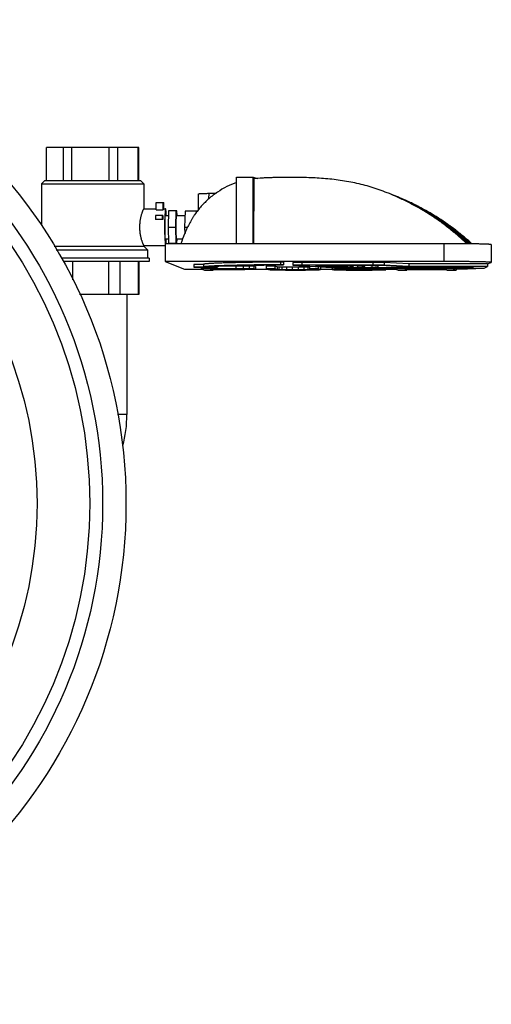
# Model space of a CAD drawing. Units: inches. Extents: x -14.3 to 17, y 0 to 19.3.
# Drawn here: x -11.8 to -10.5, y 15.1 to 17.9 of the extents above; entities that cross this region are included whole.
import ezdxf

# ---------------------------------------------------------------- set-up
doc = ezdxf.new("R2010")
doc.units = ezdxf.units.IN
doc.header["$LTSCALE"] = 0.935
doc.header["$MEASUREMENT"] = 0
doc.layers.get('0').update_dxf_attribs({"linetype": 'CONTINUOUS'})
doc.layers.add('02___PRT_ALL_AXES', color=7, linetype='CONTINUOUS')

msp = doc.modelspace()

# ---------------------------------------------------------------- linework, layer by layer
at = {"color": 7, "linetype": 'Continuous'}
for p, q in [((-11.4734, 17.5512), (-11.7321, 17.5512)), ((-11.7321, 17.4587), (-11.7321, 17.5512)), ((-11.6841, 17.4587), (-11.6841, 17.5512)), ((-11.661, 17.4587), (-11.661, 17.5512)), ((-11.5561, 17.4587), (-11.5561, 17.5512)), ((-11.5316, 17.4587), (-11.5316, 17.5512)), ((-11.4747, 17.4587), (-11.4747, 17.5512)), ((-11.4734, 17.4587), (-11.4734, 17.5512)), ((-11.7368, 17.4587), (-11.7466, 17.4489)), ((-11.7466, 17.4489), (-11.4589, 17.4489)), ((-11.7368, 17.4587), (-11.4687, 17.4587)), ((-11.4687, 17.4587), (-11.4589, 17.4489)), ((-11.1987, 17.2811), (-11.1985, 17.4683)), ((-11.1985, 17.4683), (-11.1517, 17.4683)), ((-11.1519, 17.2811), (-11.1517, 17.4683)), ((-11.1517, 17.4683), (-11.1409, 17.464)), ((-11.1505, 17.4634), (-11.1507, 17.2811)), ((-11.3052, 17.3773), (-11.3051, 17.4213)), ((-11.2761, 17.407), (-11.276, 17.4227)), ((-11.276, 17.4227), (-11.2563, 17.423)), ((-11.4241, 17.3971), (-11.4029, 17.3971)), ((-11.4241, 17.3766), (-11.4241, 17.3971)), ((-11.4045, 17.3766), (-11.4045, 17.3971)), ((-11.4029, 17.3791), (-11.4029, 17.3971)), ((-11.4241, 17.3766), (-11.4045, 17.3766)), ((-11.3893, 17.3735), (-11.3906, 17.3279)), ((-11.3662, 17.3735), (-11.3893, 17.3735)), ((-11.3688, 17.3735), (-11.37, 17.3279)), ((-11.3658, 17.3605), (-11.3662, 17.3735)), ((-11.3431, 17.3729), (-11.3444, 17.3273)), ((-11.3093, 17.3729), (-11.3431, 17.3729)), ((-11.3119, 17.3729), (-11.3121, 17.3674)), ((-11.4056, 17.3605), (-11.4266, 17.3605)), ((-11.4266, 17.3605), (-11.4266, 17.3489)), ((-11.406, 17.3489), (-11.4266, 17.3489)), ((-11.4069, 17.3489), (-11.4069, 17.3605)), ((-11.4056, 17.3605), (-11.406, 17.3489)), ((-11.3906, 17.3279), (-11.37, 17.3279)), ((-11.3906, 17.3279), (-11.3893, 17.2823)), ((-11.37, 17.3279), (-11.3688, 17.2823)), ((-11.3444, 17.3273), (-11.3357, 17.3273)), ((-11.3444, 17.3273), (-11.3439, 17.3101)), ((-11.3662, 17.2823), (-11.3658, 17.2949)), ((-11.7108, 17.2737), (-11.4589, 17.2737)), ((-11.7048, 17.2639), (-11.449, 17.2639)), ((-11.4589, 17.2737), (-11.449, 17.2639)), ((-11.3991, 17.2811), (-11.3992, 17.2311)), ((-10.6166, 17.2811), (-11.3991, 17.2811)), ((-11.3893, 17.2823), (-11.3662, 17.2823)), ((-10.6166, 17.2811), (-10.6167, 17.2311)), ((-10.5488, 17.2807), (-10.6166, 17.2811)), ((-10.5459, 17.2806), (-10.5472, 17.2817)), ((-10.5457, 17.2809), (-10.5469, 17.282)), ((-10.4836, 17.2785), (-10.4837, 17.2285)), ((-10.6167, 17.2311), (-11.3992, 17.2311)), ((-11.3992, 17.2311), (-11.345, 17.2096)), ((-11.0667, 17.2294), (-11.0756, 17.2296)), ((-11.0756, 17.2296), (-11.0756, 17.2221)), ((-11.0667, 17.2294), (-11.0667, 17.2219)), ((-11.0405, 17.2281), (-11.0405, 17.2206)), ((-10.816, 17.2286), (-11.015, 17.2286)), ((-11.015, 17.2286), (-11.015, 17.2211)), ((-10.816, 17.2286), (-10.816, 17.2211)), ((-10.7155, 17.2242), (-10.7846, 17.2281)), ((-10.7846, 17.2281), (-10.7846, 17.2206)), ((-10.4939, 17.2242), (-10.4838, 17.2284)), ((-10.4838, 17.2284), (-10.4837, 17.2285)), ((-11.345, 17.2096), (-11.295, 17.2096)), ((-11.2913, 17.2227), (-11.3184, 17.2227)), ((-11.3184, 17.2227), (-11.3184, 17.2152)), ((-11.2913, 17.2152), (-11.3184, 17.2152)), ((-11.3184, 17.2152), (-11.2822, 17.2139)), ((-11.2983, 17.2145), (-11.2983, 17.2109)), ((-11.2009, 17.2109), (-11.2983, 17.2109)), ((-11.2983, 17.2109), (-11.2888, 17.2071)), ((-11.2913, 17.223), (-11.2913, 17.2155)), ((-11.2913, 17.2155), (-11.2908, 17.2152)), ((-11.2888, 17.2071), (-11.2644, 17.2071)), ((-11.2822, 17.2139), (-11.2525, 17.2152)), ((-11.2748, 17.2152), (-11.2752, 17.2155)), ((-11.2748, 17.2157), (-11.2748, 17.2152)), ((-11.2525, 17.2152), (-11.2748, 17.2152)), ((-11.2729, 17.2105), (-11.1958, 17.2105)), ((-11.2699, 17.2093), (-11.2729, 17.2105)), ((-11.2699, 17.2105), (-11.2699, 17.2093)), ((-11.1928, 17.2093), (-11.2699, 17.2093)), ((-11.2687, 17.2088), (-11.1956, 17.2088)), ((-11.2644, 17.2071), (-11.2687, 17.2088)), ((-11.2644, 17.2088), (-11.2644, 17.2071)), ((-11.2525, 17.218), (-11.2525, 17.2152)), ((-11.2009, 17.2184), (-11.2434, 17.2184)), ((-11.1804, 17.2183), (-11.2009, 17.2184)), ((-11.2009, 17.2184), (-11.2009, 17.2109)), ((-11.1804, 17.2108), (-11.2009, 17.2109)), ((-11.1958, 17.2105), (-11.1834, 17.2104)), ((-11.1956, 17.2088), (-11.1755, 17.2089)), ((-11.1928, 17.2105), (-11.1928, 17.2093)), ((-11.1808, 17.2094), (-11.1928, 17.2093)), ((-11.1834, 17.2104), (-11.1749, 17.2103)), ((-11.1808, 17.2104), (-11.1808, 17.2094)), ((-11.1731, 17.2095), (-11.1808, 17.2094)), ((-11.1636, 17.2181), (-11.1804, 17.2183)), ((-11.1804, 17.2183), (-11.1804, 17.2108)), ((-11.1636, 17.2106), (-11.1804, 17.2108)), ((-11.1755, 17.2089), (-11.1599, 17.2091)), ((-11.1749, 17.2103), (-11.1703, 17.21)), ((-11.1731, 17.2102), (-11.1731, 17.2095)), ((-11.1697, 17.2098), (-11.1731, 17.2095)), ((-11.1703, 17.21), (-11.1697, 17.2098)), ((-11.1506, 17.2178), (-11.1636, 17.2181)), ((-11.1636, 17.2181), (-11.1636, 17.2106)), ((-11.1506, 17.2103), (-11.1636, 17.2106)), ((-11.1599, 17.2091), (-11.1486, 17.2095)), ((-11.1459, 17.2175), (-11.1506, 17.2178)), ((-11.1506, 17.2178), (-11.1506, 17.2103)), ((-11.1459, 17.21), (-11.1506, 17.2103)), ((-11.1486, 17.2095), (-11.1451, 17.2097)), ((-11.1467, 17.2096), (-11.1124, 17.2096)), ((-11.1451, 17.2172), (-11.1459, 17.2175)), ((-11.1459, 17.2175), (-11.1459, 17.21)), ((-11.1451, 17.2097), (-11.1459, 17.21)), ((-11.1451, 17.2172), (-11.1451, 17.2097)), ((-11.0913, 17.2184), (-11.1157, 17.2184)), ((-11.1157, 17.2184), (-11.1157, 17.2109)), ((-11.0913, 17.2109), (-11.1157, 17.2109)), ((-11.1157, 17.2109), (-11.1094, 17.2084)), ((-11.1094, 17.2084), (-11.1043, 17.208)), ((-11.1043, 17.208), (-11.0954, 17.2077)), ((-11.0954, 17.2077), (-11.0784, 17.2074)), ((-11.0851, 17.2159), (-11.0913, 17.2184)), ((-11.0913, 17.2184), (-11.0913, 17.2109)), ((-11.0851, 17.2084), (-11.0913, 17.2109)), ((-11.0802, 17.2156), (-11.0851, 17.2159)), ((-11.0851, 17.2159), (-11.0851, 17.2084)), ((-11.0802, 17.2081), (-11.0851, 17.2084)), ((-11.0715, 17.2154), (-11.0802, 17.2156)), ((-11.0802, 17.2156), (-11.0802, 17.2081)), ((-11.0715, 17.2079), (-11.0802, 17.2081)), ((-11.0784, 17.2074), (-11.0617, 17.2072)), ((-11.0667, 17.2219), (-11.0756, 17.2221)), ((-11.0589, 17.2152), (-11.0715, 17.2154)), ((-11.0715, 17.2154), (-11.0715, 17.2079)), ((-11.0589, 17.2077), (-11.0715, 17.2079)), ((-11.0617, 17.2072), (-11.0413, 17.2071)), ((-11.0425, 17.2151), (-11.0589, 17.2152)), ((-11.0589, 17.2152), (-11.0589, 17.2077)), ((-11.0425, 17.2076), (-11.0589, 17.2077)), ((-11.0262, 17.2151), (-11.0425, 17.2151)), ((-11.0425, 17.2151), (-11.0425, 17.2076)), ((-11.0262, 17.2076), (-11.0425, 17.2076)), ((-11.0413, 17.2071), (-11.025, 17.2071)), ((-11.0405, 17.2206), (-11.039, 17.2204)), ((-11.039, 17.2204), (-10.9024, 17.2126)), ((-11.0102, 17.2152), (-11.0262, 17.2151)), ((-11.0262, 17.2151), (-11.0262, 17.2076)), ((-11.0102, 17.2077), (-11.0262, 17.2076)), ((-11.025, 17.2071), (-11.0049, 17.2072)), ((-10.816, 17.2211), (-11.015, 17.2211)), ((-10.9984, 17.2154), (-11.0102, 17.2152)), ((-11.0102, 17.2152), (-11.0102, 17.2077)), ((-10.9984, 17.2079), (-11.0102, 17.2077)), ((-11.0049, 17.2072), (-10.9891, 17.2074)), ((-10.9939, 17.2155), (-10.9984, 17.2154)), ((-10.9984, 17.2154), (-10.9984, 17.2079)), ((-10.9909, 17.2081), (-10.9984, 17.2079)), ((-10.9939, 17.2178), (-10.9939, 17.2109)), ((-10.9696, 17.2109), (-10.9939, 17.2109)), ((-10.9939, 17.2109), (-10.9877, 17.2084)), ((-10.9909, 17.2097), (-10.9909, 17.2081)), ((-10.9877, 17.2084), (-10.9909, 17.2081)), ((-10.9891, 17.2074), (-10.9737, 17.2077)), ((-10.9765, 17.2182), (-10.9773, 17.2183)), ((-10.9765, 17.2184), (-10.9765, 17.2182)), ((-10.9325, 17.2157), (-10.9765, 17.2182)), ((-10.9737, 17.2077), (-10.9664, 17.208)), ((-10.9696, 17.2164), (-10.9696, 17.2109)), ((-10.9633, 17.2084), (-10.9696, 17.2109)), ((-10.9664, 17.208), (-10.9633, 17.2084)), ((-10.9633, 17.2159), (-10.9637, 17.2161)), ((-10.9633, 17.2159), (-10.9633, 17.2084)), ((-10.9633, 17.2096), (-10.9303, 17.2096)), ((-10.9628, 17.2186), (-10.9586, 17.2186)), ((-10.9408, 17.2205), (-10.9305, 17.2207)), ((-10.9405, 17.2204), (-10.9408, 17.2205)), ((-10.8882, 17.2163), (-10.9405, 17.2204)), ((-10.9332, 17.2182), (-10.9007, 17.2163)), ((-10.9324, 17.2182), (-10.9325, 17.2157)), ((-10.9305, 17.2207), (-10.9271, 17.2207)), ((-10.9303, 17.2142), (-10.9303, 17.2082)), ((-10.9059, 17.2082), (-10.9303, 17.2082)), ((-10.9303, 17.2082), (-10.9254, 17.2079)), ((-10.9271, 17.2207), (-10.9124, 17.2205)), ((-10.9254, 17.2079), (-10.9122, 17.2075)), ((-10.9227, 17.2137), (-10.9227, 17.21)), ((-10.9195, 17.2103), (-10.9227, 17.21)), ((-10.9227, 17.21), (-10.9219, 17.2097)), ((-10.9219, 17.2097), (-10.9171, 17.2094)), ((-10.9195, 17.2135), (-10.9195, 17.2103)), ((-10.9041, 17.2107), (-10.9195, 17.2103)), ((-10.9171, 17.2094), (-10.9, 17.2091)), ((-10.9124, 17.2205), (-10.8803, 17.2183)), ((-10.9122, 17.2075), (-10.8913, 17.2072)), ((-10.9059, 17.2092), (-10.9059, 17.2082)), ((-10.9013, 17.2079), (-10.9059, 17.2082)), ((-10.9041, 17.2126), (-10.9041, 17.2107)), ((-10.8882, 17.2108), (-10.9041, 17.2107)), ((-10.9024, 17.2126), (-10.5037, 17.2126)), ((-10.9013, 17.2091), (-10.9013, 17.2079)), ((-10.8885, 17.2077), (-10.9013, 17.2079)), ((-10.9007, 17.2163), (-10.8938, 17.2163)), ((-10.9, 17.2091), (-10.8834, 17.2089)), ((-10.8982, 17.2099), (-10.8947, 17.2102)), ((-10.8978, 17.2098), (-10.8982, 17.2099)), ((-10.8981, 17.2206), (-10.8889, 17.2207)), ((-10.8978, 17.2205), (-10.8981, 17.2206)), ((-10.8703, 17.2184), (-10.8978, 17.2205)), ((-10.8978, 17.21), (-10.8978, 17.2098)), ((-10.8931, 17.2095), (-10.8978, 17.2098)), ((-10.8964, 17.2163), (-10.8965, 17.2144)), ((-10.8596, 17.2136), (-10.8965, 17.2144)), ((-10.8947, 17.2102), (-10.883, 17.2103)), ((-10.8938, 17.2163), (-10.8918, 17.2163)), ((-10.8931, 17.2102), (-10.8931, 17.2095)), ((-10.8805, 17.2094), (-10.8931, 17.2095)), ((-10.8918, 17.2163), (-10.8881, 17.2163)), ((-10.8913, 17.2072), (-10.8708, 17.2071)), ((-10.8889, 17.2207), (-10.8885, 17.2207)), ((-10.8885, 17.2207), (-10.8746, 17.2205)), ((-10.8885, 17.2089), (-10.8885, 17.2077)), ((-10.872, 17.2076), (-10.8885, 17.2077)), ((-10.8882, 17.2189), (-10.8882, 17.2163)), ((-10.8881, 17.2163), (-10.8882, 17.2163)), ((-10.8882, 17.2126), (-10.8882, 17.2108)), ((-10.8722, 17.2109), (-10.8882, 17.2108)), ((-10.8881, 17.2189), (-10.8881, 17.2163)), ((-10.8834, 17.2089), (-10.867, 17.2088)), ((-10.883, 17.2103), (-10.871, 17.2104)), ((-10.8805, 17.2104), (-10.8805, 17.2094)), ((-10.8682, 17.2093), (-10.8805, 17.2094)), ((-10.8803, 17.2183), (-10.8748, 17.2183)), ((-10.8748, 17.2183), (-10.8734, 17.2183)), ((-10.8746, 17.2205), (-10.8472, 17.2184)), ((-10.8734, 17.2183), (-10.8702, 17.2183)), ((-10.8722, 17.2126), (-10.8722, 17.2109)), ((-10.8519, 17.2109), (-10.8722, 17.2109)), ((-10.872, 17.2088), (-10.872, 17.2076)), ((-10.8396, 17.2076), (-10.872, 17.2076)), ((-10.871, 17.2104), (-10.8467, 17.2104)), ((-10.8708, 17.2071), (-10.8384, 17.2071)), ((-10.8703, 17.2202), (-10.8703, 17.2184)), ((-10.8702, 17.2183), (-10.8703, 17.2184)), ((-10.8702, 17.2202), (-10.8702, 17.2183)), ((-10.8682, 17.2104), (-10.8682, 17.2093)), ((-10.8438, 17.2093), (-10.8682, 17.2093)), ((-10.867, 17.2088), (-10.8426, 17.2088)), ((-10.8596, 17.2193), (-10.8596, 17.2136)), ((-10.8594, 17.2206), (-10.8493, 17.2208)), ((-10.8592, 17.2205), (-10.8594, 17.2206)), ((-10.8387, 17.2184), (-10.8592, 17.2205)), ((-10.8519, 17.2126), (-10.8519, 17.2109)), ((-10.8314, 17.2108), (-10.8519, 17.2109)), ((-10.8493, 17.2208), (-10.8463, 17.2208)), ((-10.8472, 17.2184), (-10.8419, 17.2183)), ((-10.8467, 17.2104), (-10.8343, 17.2103)), ((-10.8463, 17.2208), (-10.8362, 17.2206)), ((-10.8438, 17.2104), (-10.8438, 17.2093)), ((-10.8233, 17.2092), (-10.8438, 17.2093)), ((-10.8426, 17.2088), (-10.8262, 17.2087)), ((-10.8419, 17.2183), (-10.8408, 17.2183)), ((-10.8408, 17.2183), (-10.8386, 17.2184)), ((-10.8396, 17.2088), (-10.8396, 17.2076)), ((-10.8236, 17.2077), (-10.8396, 17.2076)), ((-10.8387, 17.2207), (-10.8387, 17.2184)), ((-10.8386, 17.2184), (-10.8387, 17.2184)), ((-10.8386, 17.2207), (-10.8386, 17.2184)), ((-10.8384, 17.2071), (-10.8183, 17.2072)), ((-10.8362, 17.2206), (-10.8093, 17.2185)), ((-10.8343, 17.2103), (-10.8258, 17.2102)), ((-10.8314, 17.2126), (-10.8314, 17.2108)), ((-10.8146, 17.2106), (-10.8314, 17.2108)), ((-10.8262, 17.2087), (-10.8136, 17.2086)), ((-10.8258, 17.2102), (-10.8213, 17.21)), ((-10.8236, 17.2087), (-10.8236, 17.2077)), ((-10.8118, 17.2079), (-10.8236, 17.2077)), ((-10.8233, 17.2101), (-10.8233, 17.2092)), ((-10.8067, 17.2091), (-10.8233, 17.2092)), ((-10.8213, 17.21), (-10.797, 17.21)), ((-10.8188, 17.2192), (-10.8188, 17.2132)), ((-10.5335, 17.2132), (-10.8188, 17.2132)), ((-10.8183, 17.2072), (-10.8025, 17.2074)), ((-10.8181, 17.2204), (-10.8079, 17.2206)), ((-10.8179, 17.2204), (-10.8181, 17.2204)), ((-10.7993, 17.2185), (-10.8179, 17.2204)), ((-10.8146, 17.2126), (-10.8146, 17.2106)), ((-10.8016, 17.2103), (-10.8146, 17.2106)), ((-10.8136, 17.2086), (-10.8049, 17.2083)), ((-10.8118, 17.2085), (-10.8118, 17.2079)), ((-10.8043, 17.2081), (-10.8118, 17.2079)), ((-10.8093, 17.2185), (-10.804, 17.2184)), ((-10.8079, 17.2206), (-10.8059, 17.2206)), ((-10.8067, 17.21), (-10.8067, 17.2091)), ((-10.7897, 17.2087), (-10.8067, 17.2091)), ((-10.8059, 17.2206), (-10.794, 17.2205)), ((-10.8049, 17.2083), (-10.8043, 17.2081)), ((-10.804, 17.2184), (-10.8028, 17.2184)), ((-10.8028, 17.2184), (-10.7993, 17.2185)), ((-10.8025, 17.2074), (-10.787, 17.2077)), ((-10.8016, 17.2126), (-10.8016, 17.2103)), ((-10.797, 17.21), (-10.8016, 17.2103)), ((-10.7993, 17.2206), (-10.7993, 17.2185)), ((-10.7993, 17.2206), (-10.7993, 17.2185)), ((-10.7993, 17.2185), (-10.7993, 17.2185)), ((-10.7969, 17.2126), (-10.797, 17.21)), ((-10.794, 17.2205), (-10.721, 17.2163)), ((-10.7897, 17.2126), (-10.7897, 17.2087)), ((-10.7807, 17.2084), (-10.7897, 17.2087)), ((-10.787, 17.2077), (-10.7797, 17.208)), ((-10.7155, 17.2167), (-10.7846, 17.2206)), ((-10.7807, 17.2126), (-10.7807, 17.2084)), ((-10.7797, 17.208), (-10.7807, 17.2084)), ((-10.7797, 17.2126), (-10.7797, 17.208)), ((-10.7797, 17.2096), (-10.7512, 17.2096)), ((-10.7545, 17.2126), (-10.7545, 17.2109)), ((-10.7302, 17.2109), (-10.7545, 17.2109)), ((-10.7545, 17.2109), (-10.745, 17.2071)), ((-10.745, 17.2071), (-10.7207, 17.2071)), ((-10.7302, 17.2126), (-10.7302, 17.2109)), ((-10.7264, 17.2094), (-10.7302, 17.2109)), ((-10.7264, 17.2126), (-10.7264, 17.2094)), ((-10.6127, 17.2094), (-10.7264, 17.2094)), ((-10.7251, 17.2089), (-10.6115, 17.2089)), ((-10.7207, 17.2071), (-10.7251, 17.2089)), ((-10.721, 17.2163), (-10.5627, 17.2163)), ((-10.7207, 17.2089), (-10.7207, 17.2071)), ((-10.4939, 17.2242), (-10.7155, 17.2242)), ((-10.7155, 17.2242), (-10.7155, 17.2167)), ((-10.4939, 17.2167), (-10.7155, 17.2167)), ((-10.6166, 17.2126), (-10.6166, 17.2109)), ((-10.5922, 17.2109), (-10.6166, 17.2109)), ((-10.6166, 17.2109), (-10.6127, 17.2094)), ((-10.6115, 17.2089), (-10.6071, 17.2071)), ((-10.6071, 17.2071), (-10.5827, 17.2071)), ((-10.5922, 17.2126), (-10.5922, 17.2109)), ((-10.5827, 17.2071), (-10.5922, 17.2109)), ((-10.5827, 17.2126), (-10.5827, 17.2071)), ((-10.5627, 17.2163), (-10.5335, 17.2132)), ((-10.5037, 17.2126), (-10.4939, 17.2167)), ((-10.4939, 17.2242), (-10.4939, 17.2167)), ((-11.5065, 17.1385), (-11.5065, 16.8012)), ((-11.5065, 16.8012), (-11.5324, 16.8012))]:
    msp.add_line(p, q, dxfattribs=at)
for centre, radius, start, end in [((-11.0084, 16.7797), 0.683, 47.2107, 47.4276), ((-11.8527, 16.8012), 0.3463, 345.2084, 360)]:
    msp.add_arc(centre, radius, start, end, dxfattribs=at)
for points, knots in [([(-11.1986, 17.4531), (-11.2081, 17.4498), (-11.2266, 17.4419), (-11.2483, 17.4289), (-11.2646, 17.4171), (-11.2763, 17.4076), (-11.2873, 17.3973), (-11.2977, 17.3864), (-11.3074, 17.3748), (-11.3149, 17.3646), (-11.3205, 17.3561), (-11.3259, 17.3474), (-11.332, 17.3361), (-11.3388, 17.3223), (-11.3467, 17.3041), (-11.3519, 17.2902), (-11.3552, 17.2811)], [0, 0, 0, 0, 0.124694, 0.249964, 0.312519, 0.374914, 0.437244, 0.499633, 0.562219, 0.625164, 0.656831, 0.688639, 0.752471, 0.816163, 0.879108, 1, 1, 1, 1]), ([(-10.7757, 17.4241), (-10.7831, 17.427), (-10.7979, 17.4326), (-10.8205, 17.44), (-10.8433, 17.4465), (-10.8664, 17.4519), (-10.8898, 17.4563), (-10.9133, 17.4598), (-10.9369, 17.4626), (-10.9606, 17.4646), (-10.9843, 17.466), (-11.0159, 17.4673), (-11.0475, 17.4675), (-11.0752, 17.4671), (-11.091, 17.4668), (-11.1029, 17.4664), (-11.1148, 17.4659), (-11.1307, 17.4652), (-11.1426, 17.4642), (-11.1505, 17.4634)], [0, 0, 0, 0, 0.062509, 0.124965, 0.187383, 0.249799, 0.312257, 0.374773, 0.437334, 0.499899, 0.562409, 0.624795, 0.7494, 0.811821, 0.843102, 0.874443, 0.905849, 0.937279, 1, 1, 1, 1]), ([(-11.3051, 17.4213), (-11.3051, 17.4214), (-11.3051, 17.4214), (-11.3049, 17.4215), (-11.3046, 17.4215), (-11.304, 17.4216), (-11.3031, 17.4217), (-11.3021, 17.4218), (-11.3008, 17.4219), (-11.2992, 17.422), (-11.2975, 17.4221), (-11.2955, 17.4221), (-11.2924, 17.4223), (-11.2881, 17.4224), (-11.2823, 17.4225), (-11.2782, 17.4226), (-11.276, 17.4227)], [0, 0, 0, 0, 0.001905, 0.005379, 0.01809, 0.038802, 0.067581, 0.104376, 0.149091, 0.20162, 0.261855, 0.329656, 0.404854, 0.576756, 0.775925, 1, 1, 1, 1]), ([(-10.5519, 17.2807), (-10.5599, 17.2884), (-10.5765, 17.3033), (-10.6022, 17.3246), (-10.6289, 17.3448), (-10.6566, 17.3634), (-10.6852, 17.3807), (-10.7147, 17.3966), (-10.7448, 17.4112), (-10.7653, 17.42), (-10.7757, 17.4241)], [0, 0, 0, 0, 0.12488, 0.249808, 0.374703, 0.499559, 0.624491, 0.749575, 0.874797, 1, 1, 1, 1]), ([(-10.5506, 17.2808), (-10.5586, 17.2884), (-10.5751, 17.3032), (-10.6007, 17.3244), (-10.6273, 17.3443), (-10.6549, 17.3629), (-10.6834, 17.38), (-10.7127, 17.3958), (-10.7427, 17.4104), (-10.7631, 17.4191), (-10.7734, 17.4232)], [0, 0, 0, 0, 0.12488, 0.249808, 0.374701, 0.499557, 0.62449, 0.749576, 0.874797, 1, 1, 1, 1]), ([(-10.5469, 17.282), (-10.5509, 17.2857), (-10.5589, 17.2929), (-10.5711, 17.3035), (-10.5836, 17.3139), (-10.6004, 17.3273), (-10.6221, 17.3434), (-10.6491, 17.3613), (-10.677, 17.3778), (-10.7056, 17.3931), (-10.7348, 17.4073), (-10.7547, 17.4158), (-10.7648, 17.4197)], [0, 0, 0, 0, 0.062438, 0.124889, 0.187355, 0.249819, 0.374698, 0.499552, 0.624492, 0.749584, 0.874803, 1, 1, 1, 1]), ([(-10.5463, 17.2827), (-10.5503, 17.2863), (-10.5582, 17.2934), (-10.5704, 17.3039), (-10.5827, 17.3141), (-10.5953, 17.3241), (-10.6081, 17.3338), (-10.6255, 17.3462), (-10.6478, 17.361), (-10.6755, 17.3773), (-10.7038, 17.3925), (-10.7328, 17.4065), (-10.7525, 17.4149), (-10.7625, 17.4188)], [0, 0, 0, 0, 0.062437, 0.12489, 0.187355, 0.249817, 0.312267, 0.3747, 0.499553, 0.624495, 0.749588, 0.874806, 1, 1, 1, 1]), ([(-10.5396, 17.281), (-10.5435, 17.2846), (-10.5514, 17.2916), (-10.5635, 17.3019), (-10.5757, 17.312), (-10.5882, 17.3219), (-10.6009, 17.3314), (-10.6181, 17.3437), (-10.6403, 17.3582), (-10.6676, 17.3744), (-10.6957, 17.3894), (-10.7244, 17.4032), (-10.7439, 17.4115), (-10.7538, 17.4154)], [0, 0, 0, 0, 0.062437, 0.124892, 0.187357, 0.249818, 0.312264, 0.374696, 0.499549, 0.624494, 0.74959, 0.874807, 1, 1, 1, 1]), ([(-10.5383, 17.281), (-10.5422, 17.2846), (-10.5501, 17.2915), (-10.5661, 17.3052), (-10.5825, 17.3184), (-10.5994, 17.331), (-10.6165, 17.3432), (-10.6386, 17.3577), (-10.6658, 17.3737), (-10.6937, 17.3886), (-10.7223, 17.4023), (-10.7417, 17.4106), (-10.7515, 17.4145)], [0, 0, 0, 0, 0.062438, 0.124895, 0.249812, 0.312258, 0.374689, 0.499544, 0.624491, 0.749589, 0.874807, 1, 1, 1, 1]), ([(-11.4037, 17.3791), (-11.4037, 17.3791), (-11.4037, 17.3791), (-11.4038, 17.3791), (-11.4038, 17.379), (-11.4039, 17.3789), (-11.404, 17.3787), (-11.4041, 17.3785), (-11.4042, 17.3781), (-11.4043, 17.3777), (-11.4044, 17.3771), (-11.4044, 17.3768), (-11.4045, 17.3766)], [0, 0, 0, 0, 0.018434, 0.039593, 0.065343, 0.096736, 0.178448, 0.287117, 0.423554, 0.587922, 0.780133, 1, 1, 1, 1]), ([(-11.3675, 17.3605), (-11.3675, 17.3605), (-11.3675, 17.3605), (-11.3676, 17.3604), (-11.3676, 17.3603), (-11.3677, 17.3602), (-11.3678, 17.3599), (-11.3678, 17.3595), (-11.3679, 17.3591), (-11.368, 17.3586), (-11.3681, 17.3578), (-11.3682, 17.3566), (-11.3684, 17.3549), (-11.3685, 17.353), (-11.3686, 17.3509), (-11.3687, 17.3485), (-11.3688, 17.3449), (-11.3689, 17.3401), (-11.369, 17.3341), (-11.3691, 17.3299), (-11.3691, 17.3277)], [0, 0, 0, 0, 0.002666, 0.00458, 0.006989, 0.013419, 0.022091, 0.033045, 0.046281, 0.061775, 0.079496, 0.121484, 0.171876, 0.230191, 0.295894, 0.368346, 0.446871, 0.619016, 0.805809, 1, 1, 1, 1]), ([(-11.3691, 17.3277), (-11.3691, 17.3256), (-11.369, 17.3214), (-11.3689, 17.3153), (-11.3688, 17.3105), (-11.3687, 17.307), (-11.3686, 17.3046), (-11.3685, 17.3025), (-11.3684, 17.3006), (-11.3682, 17.2989), (-11.3681, 17.2977), (-11.368, 17.2969), (-11.3679, 17.2964), (-11.3678, 17.2959), (-11.3678, 17.2956), (-11.3677, 17.2953), (-11.3676, 17.2951), (-11.3676, 17.295), (-11.3675, 17.295), (-11.3675, 17.2949), (-11.3675, 17.2949)], [0, 0, 0, 0, 0.194191, 0.380984, 0.553129, 0.631654, 0.704106, 0.769809, 0.828124, 0.878516, 0.920504, 0.938225, 0.953719, 0.966955, 0.977909, 0.986581, 0.993011, 0.99542, 0.997334, 1, 1, 1, 1]), ([(-10.4836, 17.2785), (-10.4836, 17.2785), (-10.4837, 17.2786), (-10.4838, 17.2786), (-10.484, 17.2787), (-10.4843, 17.2787), (-10.4848, 17.2788), (-10.4854, 17.2789), (-10.4862, 17.279), (-10.4871, 17.2791), (-10.4886, 17.2792), (-10.4908, 17.2793), (-10.4938, 17.2795), (-10.4973, 17.2796), (-10.5013, 17.2798), (-10.5058, 17.2799), (-10.5108, 17.28), (-10.5162, 17.2802), (-10.5242, 17.2803), (-10.5351, 17.2805), (-10.5441, 17.2806), (-10.5488, 17.2807)], [0, 0, 0, 0, 0.001648, 0.003127, 0.005104, 0.0106, 0.018186, 0.027878, 0.039675, 0.053565, 0.069531, 0.107626, 0.153813, 0.207897, 0.269625, 0.338737, 0.414939, 0.497877, 0.58719, 0.783365, 1, 1, 1, 1]), ([(-11.0756, 17.2296), (-11.0911, 17.2295), (-11.1139, 17.2293), (-11.1435, 17.2289), (-11.164, 17.2285), (-11.1832, 17.2282), (-11.2011, 17.2278), (-11.2176, 17.2274), (-11.2325, 17.227), (-11.2459, 17.2266), (-11.2576, 17.2261), (-11.2663, 17.2257), (-11.2724, 17.2254), (-11.2763, 17.2251), (-11.2797, 17.2249), (-11.2827, 17.2246), (-11.2853, 17.2244), (-11.2871, 17.2241), (-11.2884, 17.224), (-11.2891, 17.2238), (-11.2898, 17.2237), (-11.2903, 17.2236), (-11.2907, 17.2234), (-11.291, 17.2233), (-11.2911, 17.2232), (-11.2912, 17.2232), (-11.2913, 17.2231), (-11.2913, 17.223)], [0, 0, 0, 0, 0.215446, 0.316019, 0.411163, 0.500447, 0.583458, 0.659795, 0.729104, 0.791056, 0.845365, 0.891776, 0.911951, 0.930076, 0.94613, 0.960093, 0.971953, 0.981703, 0.985784, 0.989337, 0.992361, 0.994861, 0.996842, 0.998321, 0.998882, 0.999336, 1, 1, 1, 1]), ([(-11.015, 17.2286), (-11.0167, 17.2286), (-11.02, 17.2286), (-11.024, 17.2285), (-11.0271, 17.2285), (-11.0292, 17.2285), (-11.0312, 17.2285), (-11.033, 17.2284), (-11.0347, 17.2284), (-11.0362, 17.2284), (-11.0374, 17.2283), (-11.0383, 17.2283), (-11.039, 17.2282), (-11.0394, 17.2282), (-11.0397, 17.2282), (-11.04, 17.2282), (-11.0402, 17.2282), (-11.0403, 17.2281), (-11.0404, 17.2281), (-11.0405, 17.2281), (-11.0405, 17.2281)], [0, 0, 0, 0, 0.197392, 0.385999, 0.474723, 0.558689, 0.637156, 0.709425, 0.774806, 0.83272, 0.882658, 0.924142, 0.941605, 0.956834, 0.969794, 0.98045, 0.98878, 0.994779, 0.998468, 1, 1, 1, 1]), ([(-10.7846, 17.2281), (-10.7852, 17.2282), (-10.7868, 17.2282), (-10.7895, 17.2283), (-10.7929, 17.2284), (-10.7984, 17.2285), (-10.8062, 17.2286), (-10.8126, 17.2286), (-10.816, 17.2286)], [0, 0, 0, 0, 0.064485, 0.152032, 0.260283, 0.386492, 0.679184, 1, 1, 1, 1]), ([(-10.4837, 17.2285), (-10.4837, 17.2285), (-10.4837, 17.2286), (-10.4838, 17.2286), (-10.4839, 17.2286), (-10.4841, 17.2287), (-10.4845, 17.2288), (-10.4853, 17.2289), (-10.4864, 17.229), (-10.4878, 17.2291), (-10.4896, 17.2292), (-10.4917, 17.2294), (-10.494, 17.2295), (-10.4967, 17.2296), (-10.4997, 17.2297), (-10.5029, 17.2298), (-10.5078, 17.23), (-10.5145, 17.2301), (-10.5233, 17.2303), (-10.533, 17.2305), (-10.5435, 17.2306), (-10.5547, 17.2308), (-10.5664, 17.2309), (-10.5786, 17.231), (-10.5954, 17.231), (-10.6081, 17.2311), (-10.6167, 17.2311)], [0, 0, 0, 0, 0.000558, 0.001005, 0.001588, 0.003182, 0.005364, 0.011515, 0.020063, 0.030991, 0.044271, 0.059871, 0.077759, 0.097887, 0.120202, 0.144645, 0.171161, 0.230129, 0.29649, 0.369579, 0.44864, 0.532874, 0.6214, 0.713319, 0.807726, 1, 1, 1, 1]), ([(-11.0756, 17.2221), (-11.0911, 17.222), (-11.1139, 17.2218), (-11.1435, 17.2214), (-11.164, 17.221), (-11.1832, 17.2207), (-11.2011, 17.2203), (-11.2176, 17.2199), (-11.2325, 17.2195), (-11.2459, 17.2191), (-11.2576, 17.2186), (-11.2663, 17.2182), (-11.2724, 17.2179), (-11.2763, 17.2176), (-11.2797, 17.2174), (-11.2827, 17.2171), (-11.2853, 17.2169), (-11.2871, 17.2166), (-11.2884, 17.2165), (-11.2891, 17.2163), (-11.2898, 17.2162), (-11.2903, 17.2161), (-11.2907, 17.2159), (-11.291, 17.2158), (-11.2911, 17.2157), (-11.2912, 17.2157), (-11.2913, 17.2156), (-11.2913, 17.2155)], [0, 0, 0, 0, 0.215446, 0.316019, 0.411163, 0.500447, 0.583458, 0.659795, 0.729104, 0.791056, 0.845365, 0.891776, 0.911951, 0.930076, 0.94613, 0.960093, 0.971953, 0.981703, 0.985784, 0.989337, 0.992361, 0.994861, 0.996842, 0.998321, 0.998882, 0.999336, 1, 1, 1, 1]), ([(-11.2752, 17.2155), (-11.2752, 17.2156), (-11.2752, 17.2156), (-11.2751, 17.2157), (-11.275, 17.2158), (-11.2747, 17.2159), (-11.2743, 17.216), (-11.2738, 17.2162), (-11.2732, 17.2163), (-11.2724, 17.2164), (-11.2712, 17.2166), (-11.2695, 17.2168), (-11.267, 17.217), (-11.2641, 17.2173), (-11.2608, 17.2175), (-11.257, 17.2178), (-11.2511, 17.2181), (-11.2427, 17.2185), (-11.2313, 17.2189), (-11.2184, 17.2193), (-11.204, 17.2197), (-11.1881, 17.2201), (-11.1707, 17.2205), (-11.1521, 17.2208), (-11.1323, 17.2211), (-11.1037, 17.2215), (-11.0817, 17.2217), (-11.0667, 17.2219)], [0, 0, 0, 0, 0.000663, 0.001116, 0.001677, 0.003155, 0.005138, 0.007639, 0.010666, 0.014221, 0.018306, 0.028063, 0.039933, 0.053907, 0.069973, 0.088112, 0.108301, 0.154743, 0.209085, 0.271068, 0.340403, 0.416761, 0.499782, 0.589062, 0.684184, 0.784715, 1, 1, 1, 1]), ([(-11.015, 17.2211), (-11.0167, 17.2211), (-11.02, 17.2211), (-11.024, 17.221), (-11.0271, 17.221), (-11.0292, 17.221), (-11.0312, 17.221), (-11.033, 17.2209), (-11.0347, 17.2209), (-11.0362, 17.2209), (-11.0374, 17.2208), (-11.0383, 17.2208), (-11.039, 17.2208), (-11.0394, 17.2207), (-11.0397, 17.2207), (-11.04, 17.2207), (-11.0402, 17.2207), (-11.0403, 17.2206), (-11.0404, 17.2206), (-11.0405, 17.2206), (-11.0405, 17.2206)], [0, 0, 0, 0, 0.197391, 0.386001, 0.474729, 0.558695, 0.63716, 0.709425, 0.774805, 0.832721, 0.882663, 0.924148, 0.94161, 0.956837, 0.969795, 0.98045, 0.988778, 0.994777, 0.998467, 1, 1, 1, 1]), ([(-10.9773, 17.2183), (-10.9773, 17.2183), (-10.9772, 17.2183), (-10.9772, 17.2183), (-10.9771, 17.2183), (-10.977, 17.2184), (-10.9768, 17.2184), (-10.9766, 17.2184), (-10.9761, 17.2184), (-10.9755, 17.2184), (-10.9748, 17.2185), (-10.974, 17.2185), (-10.9731, 17.2185), (-10.972, 17.2185), (-10.9705, 17.2185), (-10.9683, 17.2186), (-10.9656, 17.2186), (-10.9638, 17.2186), (-10.9628, 17.2186)], [0, 0, 0, 0, 0.00153, 0.005225, 0.011231, 0.019561, 0.030207, 0.043156, 0.075867, 0.117367, 0.167279, 0.225208, 0.290607, 0.362846, 0.441291, 0.613991, 0.802699, 1, 1, 1, 1]), ([(-10.9586, 17.2186), (-10.9559, 17.2186), (-10.9507, 17.2186), (-10.9435, 17.2185), (-10.9383, 17.2184), (-10.935, 17.2183), (-10.9338, 17.2183), (-10.9332, 17.2182)], [0, 0, 0, 0, 0.320791, 0.613521, 0.847981, 0.935495, 1, 1, 1, 1]), ([(-10.8965, 17.2144), (-10.9035, 17.2146), (-10.9133, 17.2149), (-10.9253, 17.2153), (-10.9302, 17.2155), (-10.9325, 17.2157)], [0, 0, 0, 0, 0.585068, 0.814964, 1, 1, 1, 1]), ([(-10.8188, 17.2132), (-10.8263, 17.2132), (-10.837, 17.2133), (-10.8506, 17.2134), (-10.8568, 17.2135), (-10.8596, 17.2136)], [0, 0, 0, 0, 0.548152, 0.792377, 1, 1, 1, 1]), ([(-10.7846, 17.2206), (-10.7852, 17.2207), (-10.7868, 17.2207), (-10.7896, 17.2208), (-10.7929, 17.2209), (-10.7985, 17.221), (-10.8062, 17.2211), (-10.8126, 17.2211), (-10.816, 17.2211)], [0, 0, 0, 0, 0.064504, 0.152019, 0.26028, 0.386479, 0.67921, 1, 1, 1, 1]), ([(-10.5825, 17.2103), (-10.5773, 17.2103), (-10.5675, 17.2105), (-10.5538, 17.2108), (-10.5424, 17.2112), (-10.5356, 17.2114), (-10.5325, 17.2116)], [0, 0, 0, 0, 0.315003, 0.589482, 0.819051, 1, 1, 1, 1]), ([(-10.5325, 17.2116), (-10.5311, 17.2116), (-10.5291, 17.2118), (-10.5267, 17.2119), (-10.5252, 17.212), (-10.5239, 17.2122), (-10.5229, 17.2123), (-10.5221, 17.2124), (-10.5217, 17.2125), (-10.5215, 17.2126)], [0, 0, 0, 0, 0.381173, 0.539406, 0.675727, 0.790009, 0.88216, 0.952131, 1, 1, 1, 1])]:
    msp.add_open_spline(points, degree=3, knots=knots, dxfattribs=at)
at = {"layer": '02___PRT_ALL_AXES', "color": 7, "linetype": 'Continuous'}
for p, q in [((-11.7466, 17.4489), (-11.7466, 17.3334)), ((-11.4589, 17.4489), (-11.4589, 17.3791)), ((-11.459, 17.3791), (-11.4241, 17.3791)), ((-11.4037, 17.3791), (-11.3978, 17.3791)), ((-11.399, 17.3605), (-11.3896, 17.3605)), ((-11.3675, 17.3605), (-11.3435, 17.3605)), ((-11.399, 17.2949), (-11.3896, 17.2949)), ((-11.3675, 17.2949), (-11.3498, 17.2949)), ((-11.459, 17.2763), (-11.3991, 17.2763)), ((-11.4589, 17.2763), (-11.4589, 17.2737)), ((-11.449, 17.2639), (-11.449, 17.2408)), ((-11.4441, 17.2408), (-11.691, 17.2408)), ((-11.4441, 17.231), (-11.6851, 17.231)), ((-11.6587, 17.231), (-11.6587, 17.1795)), ((-11.5585, 17.231), (-11.5585, 17.1385)), ((-11.5265, 17.231), (-11.5265, 17.1385)), ((-11.475, 17.231), (-11.475, 17.1385)), ((-11.4731, 17.231), (-11.4731, 17.1385)), ((-11.4441, 17.2408), (-11.4441, 17.231)), ((-11.4731, 17.1385), (-11.6393, 17.1385))]:
    msp.add_line(p, q, dxfattribs=at)
for radius in [1.4062, 1.3407, 1.3043, 1.1566]:
    msp.add_circle((-12.9152, 16.5512), radius, dxfattribs=at)
for points, knots in [([(-11.459, 17.3791), (-11.459, 17.3791), (-11.4591, 17.3791), (-11.4592, 17.3791), (-11.4593, 17.379), (-11.4594, 17.3788), (-11.4596, 17.3785), (-11.4599, 17.3781), (-11.4602, 17.3775), (-11.4607, 17.3766), (-11.4614, 17.375), (-11.4623, 17.3729), (-11.4634, 17.3703), (-11.4644, 17.3673), (-11.4655, 17.364), (-11.4666, 17.3603), (-11.4676, 17.3563), (-11.4686, 17.352), (-11.4697, 17.3458), (-11.4707, 17.3377), (-11.471, 17.3311), (-11.471, 17.3277)], [0, 0, 0, 0, 0.001299, 0.003018, 0.005253, 0.008048, 0.015383, 0.025075, 0.037115, 0.051477, 0.086966, 0.131049, 0.183153, 0.242647, 0.308885, 0.381213, 0.458972, 0.541505, 0.62811, 0.810571, 1, 1, 1, 1]), ([(-11.3978, 17.3791), (-11.3979, 17.3791), (-11.3979, 17.3791), (-11.398, 17.3791), (-11.398, 17.379), (-11.3981, 17.3789), (-11.3982, 17.3787), (-11.3982, 17.3785), (-11.3983, 17.3781), (-11.3985, 17.3775), (-11.3986, 17.3769), (-11.3987, 17.3761), (-11.3988, 17.3752), (-11.3989, 17.3742), (-11.3991, 17.3726), (-11.3992, 17.3703), (-11.3994, 17.3673), (-11.3996, 17.364), (-11.3998, 17.3602), (-11.3999, 17.3562), (-11.4001, 17.3519), (-11.4002, 17.3457), (-11.4003, 17.3376), (-11.4003, 17.3311), (-11.4003, 17.3277)], [0, 0, 0, 0, 0.001227, 0.002717, 0.004628, 0.007035, 0.009976, 0.013471, 0.022149, 0.033102, 0.04633, 0.061822, 0.079548, 0.099467, 0.121533, 0.171921, 0.230237, 0.295932, 0.368383, 0.446897, 0.530725, 0.619044, 0.805809, 1, 1, 1, 1]), ([(-11.3998, 17.3277), (-11.3998, 17.3304), (-11.3998, 17.3356), (-11.3997, 17.3421), (-11.3996, 17.347), (-11.3995, 17.3504), (-11.3994, 17.3536), (-11.3993, 17.3566), (-11.3991, 17.3593), (-11.399, 17.3617), (-11.3988, 17.3637), (-11.3986, 17.3652), (-11.3985, 17.3662), (-11.3984, 17.3669), (-11.3983, 17.3674), (-11.3982, 17.3679), (-11.3982, 17.3682), (-11.3981, 17.3684), (-11.398, 17.3685), (-11.398, 17.3686), (-11.3979, 17.3686), (-11.3979, 17.3687), (-11.3979, 17.3687), (-11.3978, 17.3687)], [0, 0, 0, 0, 0.19418, 0.380961, 0.469276, 0.553098, 0.631618, 0.704065, 0.769765, 0.828076, 0.878465, 0.920451, 0.938171, 0.953664, 0.966899, 0.977852, 0.986524, 0.990016, 0.992957, 0.995367, 0.99728, 0.998773, 1, 1, 1, 1]), ([(-11.3959, 17.3607), (-11.396, 17.3621), (-11.3961, 17.3647), (-11.3963, 17.3683), (-11.3965, 17.371), (-11.3967, 17.373), (-11.3968, 17.3742), (-11.3969, 17.3754), (-11.397, 17.3763), (-11.3972, 17.3772), (-11.3973, 17.3778), (-11.3974, 17.3782), (-11.3974, 17.3784), (-11.3975, 17.3786), (-11.3976, 17.3788), (-11.3976, 17.3789), (-11.3977, 17.379), (-11.3978, 17.3791), (-11.3978, 17.3791), (-11.3978, 17.3791)], [0, 0, 0, 0, 0.220212, 0.416786, 0.587438, 0.662396, 0.730143, 0.790508, 0.843321, 0.888432, 0.925755, 0.94149, 0.955274, 0.967118, 0.977045, 0.985104, 0.991407, 0.996193, 1, 1, 1, 1]), ([(-11.3978, 17.3687), (-11.3978, 17.3687), (-11.3978, 17.3686), (-11.3977, 17.3686), (-11.3977, 17.3685), (-11.3976, 17.3684), (-11.3975, 17.3681), (-11.3974, 17.3678), (-11.3974, 17.3675), (-11.3973, 17.3671), (-11.3972, 17.3664), (-11.3971, 17.3654), (-11.3969, 17.364), (-11.3968, 17.3624), (-11.3967, 17.3613), (-11.3967, 17.3606)], [0, 0, 0, 0, 0.010464, 0.017386, 0.025829, 0.047805, 0.077013, 0.113666, 0.157848, 0.209567, 0.268762, 0.409268, 0.57867, 0.776006, 1, 1, 1, 1]), ([(-11.471, 17.3277), (-11.471, 17.3244), (-11.4707, 17.3177), (-11.4697, 17.3096), (-11.4686, 17.3035), (-11.4676, 17.2992), (-11.4666, 17.2952), (-11.4655, 17.2915), (-11.4644, 17.2882), (-11.4634, 17.2852), (-11.4623, 17.2826), (-11.4614, 17.2804), (-11.4607, 17.2789), (-11.4602, 17.2779), (-11.4599, 17.2774), (-11.4596, 17.2769), (-11.4594, 17.2767), (-11.4593, 17.2765), (-11.4592, 17.2764), (-11.4591, 17.2764), (-11.459, 17.2763), (-11.459, 17.2763)], [0, 0, 0, 0, 0.18939, 0.371793, 0.458374, 0.540879, 0.618626, 0.690953, 0.757205, 0.816724, 0.868855, 0.91297, 0.948478, 0.962853, 0.974908, 0.984601, 0.991935, 0.994734, 0.996975, 0.998699, 1, 1, 1, 1]), ([(-11.4003, 17.3277), (-11.4003, 17.3229), (-11.4003, 17.3157), (-11.4001, 17.3064), (-11.4, 17.3), (-11.3997, 17.2941), (-11.3995, 17.289), (-11.3992, 17.2846), (-11.399, 17.282), (-11.3989, 17.2808)], [0, 0, 0, 0, 0.31041, 0.457591, 0.595377, 0.720926, 0.83166, 0.925316, 1, 1, 1, 1]), ([(-11.3978, 17.2868), (-11.3979, 17.2868), (-11.3979, 17.2868), (-11.3979, 17.2869), (-11.398, 17.2869), (-11.398, 17.287), (-11.3981, 17.2871), (-11.3982, 17.2873), (-11.3982, 17.2876), (-11.3983, 17.2881), (-11.3984, 17.2886), (-11.3985, 17.2892), (-11.3986, 17.2902), (-11.3988, 17.2918), (-11.399, 17.2938), (-11.3991, 17.2962), (-11.3993, 17.2989), (-11.3994, 17.3019), (-11.3995, 17.3051), (-11.3996, 17.3085), (-11.3997, 17.3134), (-11.3998, 17.3199), (-11.3998, 17.3251), (-11.3998, 17.3277)], [0, 0, 0, 0, 0.001227, 0.00272, 0.004633, 0.007043, 0.009984, 0.013476, 0.022148, 0.033101, 0.046336, 0.061829, 0.079549, 0.121535, 0.171924, 0.230235, 0.295935, 0.368382, 0.446902, 0.530724, 0.619039, 0.80582, 1, 1, 1, 1]), ([(-11.3967, 17.2948), (-11.3967, 17.2942), (-11.3968, 17.2931), (-11.3969, 17.2915), (-11.3971, 17.2901), (-11.3972, 17.2891), (-11.3973, 17.2884), (-11.3974, 17.288), (-11.3974, 17.2876), (-11.3975, 17.2873), (-11.3976, 17.2871), (-11.3977, 17.287), (-11.3977, 17.2869), (-11.3978, 17.2868), (-11.3978, 17.2868), (-11.3978, 17.2868)], [0, 0, 0, 0, 0.223994, 0.42133, 0.590732, 0.731238, 0.790433, 0.842152, 0.886334, 0.922987, 0.952195, 0.974171, 0.982614, 0.989536, 1, 1, 1, 1]), ([(-11.3968, 17.2808), (-11.3967, 17.2817), (-11.3965, 17.2837), (-11.3963, 17.2869), (-11.3961, 17.2907), (-11.396, 17.2934), (-11.3959, 17.2948)], [0, 0, 0, 0, 0.192133, 0.424908, 0.69533, 1, 1, 1, 1])]:
    msp.add_open_spline(points, degree=3, knots=knots, dxfattribs=at)

doc.saveas('drawing.dxf')
